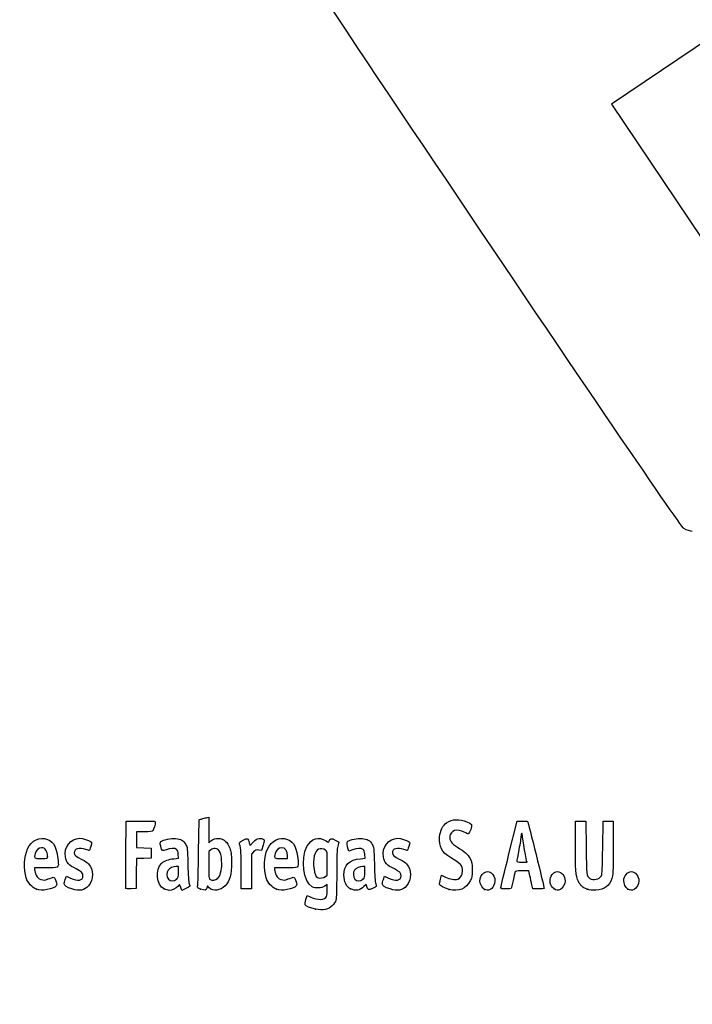
# Model space of a CAD drawing. Units: millimetres. Extents: x 0 to 356, y 0 to 204.
# Drawn here: x 38 to 78, y 0 to 58 of the extents above; entities that cross this region are included whole.
import ezdxf
from ezdxf import colors
from ezdxf.entities.mleader import LeaderData, LeaderLine
from ezdxf.math import Vec2, Vec3

# ---------------------------------------------------------------- set-up
doc = ezdxf.new("R2010")
doc.units = ezdxf.units.MM
doc.layers.add('Predeterminado', color=7, linetype='Continuous')

# ---------------------------------------------------------------- blocks, each defined once
blk = doc.blocks.new('_Dot')
at = {"color": 0, "linetype": 'ByBlock', "lineweight": -2}
blk.add_line((-0.5, 0), (-1, 0), dxfattribs=at)
at = {"color": 0, "linetype": 'ByBlock', "const_width": 0.5}
blk.add_lwpolyline([(-0.25, 0, 1), (0.25, 0, 1)], format="xyb", close=True, dxfattribs=at)
blk = doc.blocks.new('SE16')
at = {"color": 7, "linetype": 'Continuous'}
for p, q in [((55.295, 6.219), (55.364, 6.456)), ((55.364, 6.456), (55.548, 6.374))]:
    blk.add_line(p, q, dxfattribs=at)
blk = doc.blocks.new('SE15')
blk.add_blockref('SE16', (0, 0))
blk = doc.blocks.new('SE18')
at = {"color": 7, "linetype": 'Continuous'}
for p, q in [((56.562, 7.113), (56.413, 7.021)), ((56.562, 6.812), (56.562, 7.113))]:
    blk.add_line(p, q, dxfattribs=at)
blk = doc.blocks.new('SE17')
blk.add_blockref('SE18', (0, 0))
blk = doc.blocks.new('SE20')
at = {"color": 7, "linetype": 'Continuous'}
blk.add_point((55.854, 5.647), dxfattribs=at)
blk = doc.blocks.new('SE19')
blk.add_blockref('SE20', (0, 0))
blk = doc.blocks.new('SE22')
at = {"color": 7, "linetype": 'Continuous'}
for p, q in [((56.562, 7.671), (56.562, 8.375)), ((56.449, 7.582), (56.562, 7.671))]:
    blk.add_line(p, q, dxfattribs=at)
blk = doc.blocks.new('SE21')
blk.add_blockref('SE22', (0, 0))
blk = doc.blocks.new('SE24')
at = {"color": 7, "linetype": 'Continuous'}
blk.add_point((56.449, 7.582), dxfattribs=at)
blk = doc.blocks.new('SE23')
blk.add_blockref('SE24', (0, 0))
blk = doc.blocks.new('SE84')
at = {"color": 7, "linetype": 'Continuous'}
for p, q in [((39.832, 8.094), (39.172, 8.094)), ((39.172, 8.094), (39.172, 7.974))]:
    blk.add_line(p, q, dxfattribs=at)
blk = doc.blocks.new('SE83')
blk.add_blockref('SE84', (0, 0))
blk = doc.blocks.new('SE86')
at = {"color": 7, "linetype": 'Continuous'}
blk.add_point((39.279, 6.825), dxfattribs=at)
blk = doc.blocks.new('SE85')
blk.add_blockref('SE86', (0, 0))
blk = doc.blocks.new('SE88')
at = {"color": 7, "linetype": 'Continuous'}
blk.add_point((39.945, 8.754), dxfattribs=at)
blk = doc.blocks.new('SE87')
blk.add_blockref('SE88', (0, 0))
blk = doc.blocks.new('SE90')
at = {"color": 7, "linetype": 'Continuous'}
for p, q in [((40.998, 7.413), (41.064, 7.606)), ((41.064, 7.606), (41.309, 7.486))]:
    blk.add_line(p, q, dxfattribs=at)
blk = doc.blocks.new('SE89')
blk.add_blockref('SE90', (0, 0))
blk = doc.blocks.new('SE92')
at = {"color": 7, "linetype": 'Continuous'}
blk.add_line((41.393, 6.847), (41.393, 6.847), dxfattribs=at)
blk = doc.blocks.new('SE91')
blk.add_blockref('SE92', (0, 0))
blk = doc.blocks.new('SE94')
at = {"color": 7, "linetype": 'Continuous'}
for p, q in [((47.726, 8.665), (47.707, 8.901)), ((47.446, 8.639), (47.726, 8.665))]:
    blk.add_line(p, q, dxfattribs=at)
blk = doc.blocks.new('SE93')
blk.add_blockref('SE94', (0, 0))
blk = doc.blocks.new('SE96')
at = {"color": 7, "linetype": 'Continuous'}
for p, q in [((47.79, 7.105), (47.689, 6.996)), ((47.858, 6.932), (47.79, 7.105)), ((47.926, 6.759), (47.858, 6.932)), ((48.154, 6.873), (47.926, 6.759))]:
    blk.add_line(p, q, dxfattribs=at)
blk = doc.blocks.new('SE95')
blk.add_blockref('SE96', (0, 0))
blk = doc.blocks.new('SE98')
at = {"color": 7, "linetype": 'Continuous'}
blk.add_point((46.875, 6.845), dxfattribs=at)
blk = doc.blocks.new('SE97')
blk.add_blockref('SE98', (0, 0))
blk = doc.blocks.new('SE100')
at = {"color": 7, "linetype": 'Continuous'}
for p, q in [((47.717, 8.18), (47.587, 8.18)), ((47.717, 7.856), (47.717, 8.18))]:
    blk.add_line(p, q, dxfattribs=at)
blk = doc.blocks.new('SE99')
blk.add_blockref('SE100', (0, 0))
blk = doc.blocks.new('SE102')
at = {"color": 7, "linetype": 'Continuous'}
blk.add_point((47.603, 7.426), dxfattribs=at)
blk = doc.blocks.new('SE101')
blk.add_blockref('SE102', (0, 0))
blk = doc.blocks.new('SE104')
at = {"color": 7, "linetype": 'Continuous'}
for p, q in [((48.915, 9.038), (48.941, 10.949)), ((48.941, 10.949), (49.091, 10.998))]:
    blk.add_line(p, q, dxfattribs=at)
blk = doc.blocks.new('SE103')
blk.add_blockref('SE104', (0, 0))
blk = doc.blocks.new('SE106')
at = {"color": 7, "linetype": 'Continuous'}
for p, q in [((49.381, 11.076), (49.52, 11.106)), ((49.52, 11.106), (49.52, 10.348)), ((49.52, 10.348), (49.52, 9.589)), ((49.52, 9.589), (49.65, 9.699))]:
    blk.add_line(p, q, dxfattribs=at)
blk = doc.blocks.new('SE105')
blk.add_blockref('SE106', (0, 0))
blk = doc.blocks.new('SE108')
at = {"color": 7, "linetype": 'Continuous'}
for p, q in [((49.444, 7.023), (49.398, 6.893)), ((49.551, 6.915), (49.444, 7.023))]:
    blk.add_line(p, q, dxfattribs=at)
blk = doc.blocks.new('SE107')
blk.add_blockref('SE108', (0, 0))
blk = doc.blocks.new('SE110')
at = {"color": 7, "linetype": 'Continuous'}
blk.add_point((49.034, 6.84), dxfattribs=at)
blk = doc.blocks.new('SE109')
blk.add_blockref('SE110', (0, 0))
blk = doc.blocks.new('SE112')
at = {"color": 7, "linetype": 'Continuous'}
for p, q in [((49.636, 9.166), (49.52, 9.075)), ((49.52, 9.075), (49.52, 8.265))]:
    blk.add_line(p, q, dxfattribs=at)
blk = doc.blocks.new('SE111')
blk.add_blockref('SE112', (0, 0))
blk = doc.blocks.new('SE114')
at = {"color": 7, "linetype": 'Continuous'}
blk.add_point((50.048, 7.466), dxfattribs=at)
blk = doc.blocks.new('SE113')
blk.add_blockref('SE114', (0, 0))
blk = doc.blocks.new('SE116')
at = {"color": 7, "linetype": 'Continuous'}
for p, q in [((54.088, 8.094), (53.428, 8.094)), ((53.428, 8.094), (53.428, 7.974))]:
    blk.add_line(p, q, dxfattribs=at)
blk = doc.blocks.new('SE115')
blk.add_blockref('SE116', (0, 0))
blk = doc.blocks.new('SE118')
at = {"color": 7, "linetype": 'Continuous'}
blk.add_point((53.535, 6.825), dxfattribs=at)
blk = doc.blocks.new('SE117')
blk.add_blockref('SE118', (0, 0))
blk = doc.blocks.new('SE120')
at = {"color": 7, "linetype": 'Continuous'}
for p, q in [((54.201, 8.652), (54.201, 8.8)), ((53.814, 8.652), (54.201, 8.652))]:
    blk.add_line(p, q, dxfattribs=at)
blk = doc.blocks.new('SE119')
blk.add_blockref('SE120', (0, 0))
blk = doc.blocks.new('SE122')
at = {"color": 7, "linetype": 'Continuous'}
for p, q in [((58.805, 8.665), (58.785, 8.901)), ((58.524, 8.639), (58.805, 8.665))]:
    blk.add_line(p, q, dxfattribs=at)
blk = doc.blocks.new('SE121')
blk.add_blockref('SE122', (0, 0))
blk = doc.blocks.new('SE124')
at = {"color": 7, "linetype": 'Continuous'}
for p, q in [((57.846, 9.088), (57.801, 9.203)), ((58.063, 9.171), (57.846, 9.088))]:
    blk.add_line(p, q, dxfattribs=at)
blk = doc.blocks.new('SE123')
blk.add_blockref('SE124', (0, 0))
blk = doc.blocks.new('SE126')
at = {"color": 7, "linetype": 'Continuous'}
for p, q in [((58.876, 7.119), (58.739, 6.986)), ((58.906, 6.994), (58.876, 7.119))]:
    blk.add_line(p, q, dxfattribs=at)
blk = doc.blocks.new('SE125')
blk.add_blockref('SE126', (0, 0))
blk = doc.blocks.new('SE128')
at = {"color": 7, "linetype": 'Continuous'}
blk.add_point((57.946, 6.848), dxfattribs=at)
blk = doc.blocks.new('SE127')
blk.add_blockref('SE128', (0, 0))
blk = doc.blocks.new('SE130')
at = {"color": 7, "linetype": 'Continuous'}
for p, q in [((58.795, 8.18), (58.665, 8.18)), ((58.795, 7.856), (58.795, 8.18))]:
    blk.add_line(p, q, dxfattribs=at)
blk = doc.blocks.new('SE129')
blk.add_blockref('SE130', (0, 0))
blk = doc.blocks.new('SE132')
at = {"color": 7, "linetype": 'Continuous'}
blk.add_point((58.681, 7.426), dxfattribs=at)
blk = doc.blocks.new('SE131')
blk.add_blockref('SE132', (0, 0))
blk = doc.blocks.new('SE134')
at = {"color": 7, "linetype": 'Continuous'}
for p, q in [((59.891, 7.413), (59.957, 7.606)), ((59.957, 7.606), (60.203, 7.486))]:
    blk.add_line(p, q, dxfattribs=at)
blk = doc.blocks.new('SE133')
blk.add_blockref('SE134', (0, 0))
blk = doc.blocks.new('SE136')
at = {"color": 7, "linetype": 'Continuous'}
blk.add_line((60.286, 6.847), (60.286, 6.847), dxfattribs=at)
blk = doc.blocks.new('SE135')
blk.add_blockref('SE136', (0, 0))
blk = doc.blocks.new('SE138')
at = {"color": 7, "linetype": 'Continuous'}
for p, q in [((63.282, 7.421), (63.351, 7.658)), ((63.351, 7.658), (63.591, 7.548))]:
    blk.add_line(p, q, dxfattribs=at)
blk = doc.blocks.new('SE137')
blk.add_blockref('SE138', (0, 0))
blk = doc.blocks.new('SE140')
at = {"color": 7, "linetype": 'Continuous'}
blk.add_point((63.793, 6.823), dxfattribs=at)
blk = doc.blocks.new('SE139')
blk.add_blockref('SE140', (0, 0))
blk = doc.blocks.new('SE142')
at = {"color": 7, "linetype": 'Continuous'}
blk.add_point((65.891, 6.815), dxfattribs=at)
blk = doc.blocks.new('SE141')
blk.add_blockref('SE142', (0, 0))
blk = doc.blocks.new('SE144')
at = {"color": 7, "linetype": 'Continuous'}
blk.add_point((70.028, 6.852), dxfattribs=at)
blk = doc.blocks.new('SE143')
blk.add_blockref('SE144', (0, 0))
blk = doc.blocks.new('SE146')
at = {"color": 7, "linetype": 'Continuous'}
for p, q in [((71.299, 9.511), (71.312, 10.863)), ((71.312, 10.863), (71.612, 10.863)), ((71.612, 10.863), (71.913, 10.863)), ((71.913, 10.863), (71.934, 9.296))]:
    blk.add_line(p, q, dxfattribs=at)
blk = doc.blocks.new('SE145')
blk.add_blockref('SE146', (0, 0))
blk = doc.blocks.new('SE148')
at = {"color": 7, "linetype": 'Continuous'}
for p, q in [((72.922, 9.296), (72.943, 10.863)), ((72.943, 10.863), (73.244, 10.863)), ((73.244, 10.863), (73.544, 10.863)), ((73.544, 10.863), (73.544, 9.275))]:
    blk.add_line(p, q, dxfattribs=at)
blk = doc.blocks.new('SE147')
blk.add_blockref('SE148', (0, 0))
blk = doc.blocks.new('SE150')
at = {"color": 7, "linetype": 'Continuous'}
blk.add_point((71.988, 6.841), dxfattribs=at)
blk = doc.blocks.new('SE149')
blk.add_blockref('SE150', (0, 0))
blk = doc.blocks.new('SE152')
at = {"color": 7, "linetype": 'Continuous'}
blk.add_point((74.415, 6.838), dxfattribs=at)
blk = doc.blocks.new('SE151')
blk.add_blockref('SE152', (0, 0))
blk = doc.blocks.new('SE182')
at = {"color": 7, "linetype": 'Continuous'}
for p, q in [((44.593, 8.91), (44.604, 10.863)), ((44.604, 10.863), (45.473, 10.875))]:
    blk.add_line(p, q, dxfattribs=at)
blk = doc.blocks.new('SE181')
blk.add_blockref('SE182', (0, 0))
blk = doc.blocks.new('SE184')
at = {"color": 7, "linetype": 'Continuous'}
for p, q in [((45.693, 10.241), (45.226, 10.241)), ((45.226, 10.241), (45.226, 9.77)), ((45.226, 9.77), (45.226, 9.299)), ((45.226, 9.299), (45.666, 9.287)), ((45.666, 9.287), (46.107, 9.275)), ((46.107, 9.275), (46.107, 8.974)), ((46.107, 8.974), (46.107, 8.674)), ((45.228, 8.649), (45.216, 7.76)), ((45.667, 8.661), (45.228, 8.649)), ((46.107, 8.674), (45.667, 8.661)), ((45.216, 7.76), (45.205, 6.87)), ((45.205, 6.87), (44.914, 6.857))]:
    blk.add_line(p, q, dxfattribs=at)
blk = doc.blocks.new('SE183')
blk.add_blockref('SE184', (0, 0))
blk = doc.blocks.new('SE186')
at = {"color": 7, "linetype": 'Continuous'}
blk.add_point((44.603, 6.9), dxfattribs=at)
blk = doc.blocks.new('SE185')
blk.add_blockref('SE186', (0, 0))
blk = doc.blocks.new('SE188')
at = {"color": 7, "linetype": 'Continuous'}
for p, q in [((51.927, 9.584), (51.972, 9.421)), ((51.972, 9.421), (52.152, 9.62))]:
    blk.add_line(p, q, dxfattribs=at)
blk = doc.blocks.new('SE187')
blk.add_blockref('SE188', (0, 0))
blk = doc.blocks.new('SE190')
at = {"color": 7, "linetype": 'Continuous'}
for p, q in [((52.747, 9.436), (52.655, 9.133)), ((52.655, 9.133), (52.485, 9.155))]:
    blk.add_line(p, q, dxfattribs=at)
blk = doc.blocks.new('SE189')
blk.add_blockref('SE190', (0, 0))
blk = doc.blocks.new('SE192')
at = {"color": 7, "linetype": 'Continuous'}
for p, q in [((52.184, 9.047), (52.054, 8.916)), ((52.054, 8.916), (52.054, 7.882)), ((51.452, 6.849), (51.451, 7.954)), ((51.451, 7.954), (51.451, 7.954)), ((52.054, 7.882), (52.054, 6.849)), ((51.753, 6.849), (51.452, 6.849)), ((52.054, 6.849), (51.753, 6.849))]:
    blk.add_line(p, q, dxfattribs=at)
blk = doc.blocks.new('SE191')
blk.add_blockref('SE192', (0, 0))
blk = doc.blocks.new('SE194')
at = {"color": 7, "linetype": 'Continuous'}
for p, q in [((67.352, 8.931), (67.834, 10.863)), ((67.834, 10.863), (68.13, 10.876))]:
    blk.add_line(p, q, dxfattribs=at)
blk = doc.blocks.new('SE193')
blk.add_blockref('SE194', (0, 0))
blk = doc.blocks.new('SE196')
at = {"color": 7, "linetype": 'Continuous'}
for p, q in [((68.77, 6.849), (68.716, 7.096)), ((69.107, 6.849), (68.77, 6.849))]:
    blk.add_line(p, q, dxfattribs=at)
blk = doc.blocks.new('SE195')
blk.add_blockref('SE196', (0, 0))
blk = doc.blocks.new('SE198')
at = {"color": 7, "linetype": 'Continuous'}
for p, q in [((68.533, 7.922), (68.132, 7.922)), ((68.597, 7.632), (68.533, 7.922))]:
    blk.add_line(p, q, dxfattribs=at)
blk = doc.blocks.new('SE197')
blk.add_blockref('SE198', (0, 0))
blk = doc.blocks.new('SE200')
at = {"color": 7, "linetype": 'Continuous'}
blk.add_point((66.869, 6.924), dxfattribs=at)
blk = doc.blocks.new('SE199')
blk.add_blockref('SE200', (0, 0))
blk = doc.blocks.new('SE202')
at = {"color": 7, "linetype": 'Continuous'}
blk.add_point((68.413, 8.448), dxfattribs=at)
blk = doc.blocks.new('SE201')
blk.add_blockref('SE202', (0, 0))
blk = doc.blocks.new('SE338')
at = {"color": 7, "linetype": 'Continuous'}
for p, q in [((79.377, 57.417), (73.443, 53.43)), ((73.443, 53.43), (79.808, 43.956))]:
    blk.add_line(p, q, dxfattribs=at)
blk = doc.blocks.new('SE337')
blk.add_blockref('SE338', (0, 0))
blk = doc.blocks.new('SE340')
at = {"color": 7, "linetype": 'Continuous'}
blk.add_line((78.244, 28.068), (78.244, 28.068), dxfattribs=at)
blk = doc.blocks.new('SE339')
blk.add_blockref('SE340', (0, 0))

msp = doc.modelspace()

# ---------------------------------------------------------------- linework, layer by layer
at = {"color": 7, "linetype": 'Continuous'}
for points in [[(77.74807, 28.2335), (77.35203, 28.44712), (48.52383, 71.30374), (48.39069, 71.87686)], [(78.24405, 28.06777), (78.1408, 28.06747), (77.91761, 28.14205), (77.74807, 28.2335)], [(45.47322, 10.87505), (46.24148, 10.88532), (46.34273, 10.87878), (46.34273, 10.81892)], [(46.34273, 10.81892), (46.34273, 10.70771), (46.24765, 10.35225), (46.20246, 10.29449)], [(49.09081, 10.99761), (49.17347, 11.02435), (49.3039, 11.05977), (49.38065, 11.07632)], [(63.23266, 9.9332), (63.26691, 10.29994), (63.43175, 10.64076), (63.64055, 10.77654)], [(63.64055, 10.77654), (63.97883, 10.99651), (64.42901, 11.01869), (64.85301, 10.83629)], [(64.85301, 10.83629), (65.15994, 10.70425), (65.17792, 10.66863), (65.08125, 10.38417)], [(68.12991, 10.87627), (68.29288, 10.88332), (68.4411, 10.87366), (68.45929, 10.8548)], [(68.45929, 10.8548), (68.48692, 10.82613), (69.44379, 6.95902), (69.44379, 6.87602)], [(38.76038, 9.22368), (38.99002, 9.73395), (39.48963, 9.97396), (39.93491, 9.78791)], [(46.20246, 10.29449), (46.17345, 10.25741), (46.01602, 10.24082), (45.6934, 10.24082)], [(53.00339, 9.21029), (53.22921, 9.72285), (53.74531, 9.97396), (54.19059, 9.78791)], [(55.35415, 9.37082), (55.5951, 9.84312), (56.06451, 9.98167), (56.48376, 9.70422)], [(63.83393, 9.96165), (63.80309, 9.72643), (63.93571, 9.54226), (64.29114, 9.3267)], [(64.699, 10.21719), (64.27703, 10.44155), (63.88154, 10.32473), (63.83393, 9.96165)], [(64.95229, 10.12585), (64.92626, 10.11585), (64.81228, 10.15696), (64.699, 10.21719)], [(65.08125, 10.38417), (65.03636, 10.25209), (64.97833, 10.13584), (64.95229, 10.12585)], [(68.06889, 9.99391), (68.06835, 9.90535), (68.01052, 9.54306), (67.94024, 9.18881)], [(68.11269, 10.15494), (68.08908, 10.15494), (68.06936, 10.08248), (68.06889, 9.99391)], [(68.15563, 10.00858), (68.15563, 10.08908), (68.13631, 10.15494), (68.11269, 10.15494)], [(68.28442, 9.16054), (68.21359, 9.54647), (68.15563, 9.92809), (68.15563, 10.00858)], [(39.93491, 9.78791), (40.32829, 9.62355), (40.49625, 9.28669), (40.571, 8.51225)], [(41.00013, 8.75147), (40.89827, 9.31367), (41.31826, 9.85314), (41.85857, 9.85412)], [(41.85857, 9.85412), (42.02384, 9.85439), (42.38829, 9.74792), (42.49899, 9.66697)], [(42.50679, 9.3651), (42.46506, 9.23272), (42.42467, 9.1244), (42.41704, 9.1244)], [(42.49899, 9.66697), (42.58062, 9.60729), (42.58081, 9.59992), (42.50679, 9.3651)], [(46.66443, 9.38333), (46.61568, 9.56816), (46.61765, 9.59907), (46.68191, 9.65722)], [(46.98726, 9.17147), (46.74612, 9.07984), (46.74415, 9.08113), (46.66443, 9.38333)], [(46.68191, 9.65722), (46.80125, 9.76523), (47.27955, 9.86701), (47.55176, 9.84232)], [(47.55176, 9.84232), (47.85775, 9.81458), (48.02424, 9.71783), (48.15247, 9.49326)], [(48.15247, 9.49326), (48.24729, 9.32718), (48.25413, 9.26277), (48.27806, 8.30857)], [(49.65028, 9.69856), (49.90326, 9.91142), (50.28062, 9.89912), (50.52152, 9.67016)], [(50.52152, 9.67016), (50.60236, 9.59333), (50.71069, 9.41829), (50.76627, 9.27469)], [(51.3486, 9.51159), (51.32199, 9.6099), (51.34148, 9.63053), (51.56416, 9.73975)], [(51.45057, 7.95432), (51.44886, 8.96689), (51.4338, 9.19694), (51.3486, 9.51159)], [(51.56416, 9.73975), (51.83647, 9.8733), (51.84831, 9.86823), (51.92692, 9.5842)], [(52.15234, 9.61954), (52.29484, 9.7761), (52.36874, 9.82222), (52.50445, 9.8393)], [(52.50445, 9.8393), (52.61582, 9.85331), (52.70481, 9.83943), (52.75758, 9.79998)], [(52.75758, 9.79998), (52.83725, 9.74033), (52.83702, 9.73269), (52.74685, 9.43581)], [(54.19059, 9.78791), (54.58396, 9.62355), (54.75193, 9.28669), (54.82667, 8.51226)], [(55.66045, 6.96837), (55.14499, 7.25162), (54.97065, 8.61909), (55.35415, 9.37082)], [(56.48376, 9.70422), (56.63481, 9.60426), (56.64425, 9.60302), (56.66862, 9.67981)], [(56.66862, 9.67981), (56.72306, 9.85132), (56.79984, 9.86592), (57.0311, 9.74874)], [(57.0311, 9.74874), (57.15104, 9.68795), (57.24895, 9.63372), (57.24867, 9.62821)], [(57.18477, 9.38204), (57.13511, 9.19701), (57.12122, 8.8437), (57.12064, 7.75036)], [(57.24867, 9.62821), (57.24827, 9.62271), (57.21964, 9.51193), (57.18477, 9.38204)], [(57.80074, 9.2028), (57.71989, 9.4092), (57.70794, 9.6179), (57.77385, 9.6726)], [(57.77385, 9.6726), (57.89006, 9.76905), (58.37589, 9.86536), (58.62997, 9.84232)], [(58.62997, 9.84232), (58.93595, 9.81458), (59.10244, 9.71783), (59.23067, 9.49326)], [(59.23067, 9.49326), (59.3255, 9.32718), (59.33233, 9.26277), (59.35626, 8.30857)], [(59.89319, 8.75148), (59.79133, 9.31368), (60.21133, 9.85315), (60.75163, 9.85413)], [(60.75163, 9.85413), (60.9169, 9.8544), (61.28135, 9.74793), (61.39206, 9.66698)], [(61.39985, 9.36511), (61.35812, 9.23272), (61.31774, 9.12441), (61.3101, 9.12441)], [(61.39206, 9.66698), (61.47368, 9.60729), (61.47387, 9.59993), (61.39985, 9.36511)], [(63.87391, 8.71296), (63.36222, 9.01641), (63.17952, 9.36407), (63.23266, 9.9332)], [(71.47776, 7.2893), (71.3199, 7.60059), (71.28559, 8.02752), (71.29921, 9.51086)], [(38.67977, 7.49725), (38.51915, 8.03018), (38.5534, 8.76375), (38.76038, 9.22368)], [(39.21387, 8.94907), (39.12899, 8.65312), (39.13021, 8.65208), (39.5584, 8.65208)], [(39.58569, 9.29616), (39.41774, 9.29616), (39.27527, 9.16316), (39.21387, 8.94907)], [(39.94485, 8.75406), (39.94485, 9.09341), (39.81052, 9.29616), (39.58569, 9.29616)], [(42.22061, 9.18881), (41.82719, 9.32762), (41.53359, 9.24186), (41.53359, 8.98813)], [(41.53359, 8.98813), (41.53359, 8.85128), (41.61114, 8.78396), (41.98445, 8.59678)], [(42.41704, 9.1244), (42.40941, 9.1244), (42.32102, 9.15339), (42.22061, 9.18881)], [(44.60266, 6.90035), (44.59092, 6.93096), (44.58636, 7.83517), (44.59252, 8.90972)], [(47.60789, 9.19525), (47.49602, 9.27705), (47.23924, 9.26721), (46.98726, 9.17147)], [(47.70674, 8.90133), (47.69317, 9.06496), (47.66287, 9.15505), (47.60789, 9.19525)], [(48.85832, 7.01826), (48.87585, 7.07848), (48.90152, 7.98753), (48.91536, 9.03837)], [(49.9001, 9.24458), (49.7993, 9.2533), (49.7147, 9.22823), (49.636, 9.16632)], [(50.29207, 8.34857), (50.29018, 8.94293), (50.16839, 9.22138), (49.9001, 9.24458)], [(50.76627, 9.27469), (50.85208, 9.05301), (50.86646, 8.93619), (50.86938, 8.43739)], [(52.48505, 9.15534), (52.33762, 9.17511), (52.2982, 9.16093), (52.18448, 9.04721)], [(52.93544, 7.49726), (52.77963, 8.01422), (52.80963, 8.77049), (53.00339, 9.21029)], [(53.46954, 8.94908), (53.38467, 8.65313), (53.38588, 8.65208), (53.81408, 8.65208)], [(53.83997, 9.29616), (53.6735, 9.29616), (53.53072, 9.16238), (53.46954, 8.94908)], [(54.20053, 8.79957), (54.20053, 9.10374), (54.06081, 9.29616), (53.83997, 9.29616)], [(55.78791, 8.8182), (55.68019, 8.36918), (55.78949, 7.59444), (55.97085, 7.52147)], [(56.4633, 9.14426), (56.15887, 9.34373), (55.88191, 9.21003), (55.78791, 8.8182)], [(56.56216, 8.3751), (56.56216, 9.06293), (56.55984, 9.08101), (56.4633, 9.14426)], [(58.68609, 9.19525), (58.5739, 9.27729), (58.31723, 9.26713), (58.06318, 9.1706)], [(58.78494, 8.90134), (58.77137, 9.06496), (58.74108, 9.15505), (58.68609, 9.19525)], [(61.11367, 9.18882), (60.72026, 9.32762), (60.42665, 9.24186), (60.42665, 8.98813)], [(60.42665, 8.98813), (60.42665, 8.85128), (60.50421, 8.78397), (60.87751, 8.59679)], [(61.3101, 9.12441), (61.30247, 9.12441), (61.21408, 9.15339), (61.11367, 9.18882)], [(64.29114, 9.3267), (64.71544, 9.06937), (64.90375, 8.89913), (65.04381, 8.64625)], [(66.86939, 6.92379), (66.87047, 6.96512), (67.08783, 7.86845), (67.35245, 8.93118)], [(67.94024, 9.18881), (67.86996, 8.83457), (67.81238, 8.52058), (67.81228, 8.49106)], [(68.41324, 8.44812), (68.41322, 8.45402), (68.35525, 8.77461), (68.28442, 9.16054)], [(71.93425, 9.29617), (71.95681, 7.64904), (71.9614, 7.61175), (72.15882, 7.47347)], [(72.84636, 7.63449), (72.88586, 7.70354), (72.90614, 8.14985), (72.92184, 9.29617)], [(73.54445, 9.2747), (73.54445, 7.84256), (73.53667, 7.66361), (73.46541, 7.4592)], [(39.5584, 8.65208), (39.93657, 8.65208), (39.94485, 8.65427), (39.94485, 8.75406)], [(40.571, 8.51225), (40.6119, 8.08846), (40.62145, 8.09387), (39.83225, 8.09387)], [(41.65106, 8.03208), (41.19918, 8.252), (41.06344, 8.40202), (41.00013, 8.75147)], [(41.98445, 8.59678), (42.14976, 8.51389), (42.32757, 8.40038), (42.37958, 8.34453)], [(42.37958, 8.34453), (42.68455, 8.01705), (42.68473, 7.38142), (42.37999, 7.0343)], [(46.87502, 6.84468), (46.40808, 7.05673), (46.32187, 8.00202), (46.73484, 8.38166)], [(46.73484, 8.38166), (46.8872, 8.52173), (47.13005, 8.60971), (47.44564, 8.63918)], [(48.27806, 8.30857), (48.29468, 7.64599), (48.32232, 7.25084), (48.35855, 7.15777)], [(49.5202, 8.26465), (49.5202, 7.53796), (49.52798, 7.44953), (49.59534, 7.4103)], [(50.04753, 7.46631), (50.19632, 7.6042), (50.29332, 7.95416), (50.29207, 8.34857)], [(50.86938, 8.43739), (50.87371, 7.69596), (50.77141, 7.31566), (50.49261, 7.03687)], [(54.82667, 8.51226), (54.86757, 8.08847), (54.87713, 8.09388), (54.08793, 8.09388)], [(57.55111, 7.66449), (57.55219, 8.26879), (57.86003, 8.5772), (58.52384, 8.63918)], [(59.35626, 8.30857), (59.37289, 7.646), (59.40053, 7.25084), (59.43675, 7.15777)], [(60.54412, 8.03209), (60.09224, 8.25201), (59.9565, 8.40203), (59.89319, 8.75148)], [(60.87751, 8.59679), (61.04282, 8.5139), (61.22063, 8.40039), (61.27265, 8.34454)], [(61.27265, 8.34454), (61.57761, 8.01706), (61.57779, 7.38142), (61.27305, 7.03431)], [(64.59155, 7.91352), (64.59196, 8.24494), (64.51069, 8.33535), (63.87391, 8.71296)], [(65.04381, 8.64625), (65.16143, 8.43389), (65.17138, 8.38242), (65.17135, 7.98653)], [(67.81228, 8.49106), (67.81228, 8.45322), (67.90077, 8.43738), (68.11269, 8.43738)], [(68.11269, 8.43738), (68.27801, 8.43738), (68.41325, 8.44221), (68.41324, 8.44812)], [(39.17196, 7.97416), (39.17196, 7.90831), (39.21543, 7.76822), (39.26857, 7.66285)], [(39.26857, 7.66285), (39.34809, 7.50515), (39.398, 7.46088), (39.55068, 7.41257)], [(41.30948, 7.48572), (41.71791, 7.28634), (42.04885, 7.34511), (42.04885, 7.61702)], [(42.04885, 7.61702), (42.04885, 7.79033), (41.96235, 7.88059), (41.65106, 8.03208)], [(47.09977, 7.96004), (47.00191, 7.82033), (47.0109, 7.57122), (47.11875, 7.43412)], [(47.58658, 8.17976), (47.40603, 8.17976), (47.18323, 8.0792), (47.09977, 7.96004)], [(47.60316, 7.42628), (47.70668, 7.52222), (47.71677, 7.56035), (47.71677, 7.85566)], [(53.42763, 7.97416), (53.42763, 7.90831), (53.47111, 7.76823), (53.52424, 7.66285)], [(53.52424, 7.66285), (53.60376, 7.50515), (53.65367, 7.46088), (53.80635, 7.41257)], [(57.12064, 7.75036), (57.1201, 6.86628), (57.10251, 6.29226), (57.07247, 6.18407)], [(57.94567, 6.84806), (57.69598, 6.96139), (57.55036, 7.26271), (57.55111, 7.66449)], [(58.17798, 7.96004), (58.08012, 7.82033), (58.0891, 7.57122), (58.19695, 7.43411)], [(58.66478, 8.17975), (58.48423, 8.17975), (58.26144, 8.0792), (58.17798, 7.96004)], [(58.68136, 7.42628), (58.78489, 7.52222), (58.79498, 7.56035), (58.79498, 7.85567)], [(60.20254, 7.48572), (60.61097, 7.28635), (60.94192, 7.34512), (60.94192, 7.61702)], [(60.94192, 7.61702), (60.94192, 7.79034), (60.85541, 7.88059), (60.54412, 8.03209)], [(64.31139, 7.42418), (64.46285, 7.4622), (64.59136, 7.68665), (64.59155, 7.91352)], [(65.17135, 7.98653), (65.17132, 7.60241), (65.15903, 7.53384), (65.05475, 7.33606)], [(65.62224, 7.33625), (65.62224, 7.59648), (65.85917, 7.87919), (66.07725, 7.87919)], [(66.07725, 7.87919), (66.20755, 7.87919), (66.38542, 7.75024), (66.45376, 7.60622)], [(66.45376, 7.60622), (66.54638, 7.41104), (66.54245, 7.22499), (66.44152, 7.02716)], [(67.70855, 7.84697), (67.69564, 7.80564), (67.64612, 7.58173), (67.5985, 7.34939)], [(68.1324, 7.92212), (67.78866, 7.92212), (67.72871, 7.91149), (67.70855, 7.84697)], [(68.71612, 7.09554), (68.68624, 7.23134), (68.63277, 7.47287), (68.59728, 7.63228)], [(70.0284, 6.85245), (69.79216, 7.03828), (69.72615, 7.32942), (69.8575, 7.60622)], [(69.8575, 7.60622), (69.9267, 7.75204), (70.10401, 7.87919), (70.23816, 7.87919)], [(70.23816, 7.87919), (70.46436, 7.87919), (70.68902, 7.6023), (70.68902, 7.32352)], [(72.15882, 7.47347), (72.3635, 7.33011), (72.72001, 7.4136), (72.84636, 7.63449)], [(74.16706, 7.34757), (74.16706, 7.60348), (74.40088, 7.87919), (74.61792, 7.87919)], [(74.61792, 7.87919), (74.84411, 7.87919), (75.06877, 7.6023), (75.06877, 7.32352)], [(39.2793, 6.82454), (39.03199, 6.9161), (38.76445, 7.2163), (38.67977, 7.49725)], [(40.45473, 7.035), (40.28048, 6.82393), (39.60678, 6.7033), (39.2793, 6.82454)], [(39.55068, 7.41257), (39.71713, 7.35991), (39.76123, 7.36247), (39.98007, 7.43751)], [(39.98007, 7.43751), (40.1142, 7.48351), (40.25175, 7.52925), (40.28572, 7.53914)], [(40.28572, 7.53914), (40.32767, 7.55137), (40.37416, 7.48485), (40.43062, 7.33181)], [(40.43062, 7.33181), (40.50176, 7.13896), (40.50524, 7.09618), (40.45473, 7.035)], [(40.93245, 7.14256), (40.93245, 7.18504), (40.96202, 7.3066), (40.99817, 7.4127)], [(41.3932, 6.84657), (41.08387, 6.94544), (40.93245, 7.04271), (40.93245, 7.14256)], [(42.37999, 7.0343), (42.13449, 6.7547), (41.85001, 6.70057), (41.39322, 6.84657)], [(47.11875, 7.43412), (47.23666, 7.28422), (47.44621, 7.28082), (47.60316, 7.42628)], [(48.35855, 7.15777), (48.38889, 7.07981), (48.40666, 7.00967), (48.39802, 7.00191)], [(49.03377, 6.83987), (48.84169, 6.9037), (48.82879, 6.91681), (48.85832, 7.01826)], [(50.49261, 7.03687), (50.19201, 6.73627), (49.78297, 6.68347), (49.55111, 6.91533)], [(49.59534, 7.4103), (49.72847, 7.33276), (49.93042, 7.35778), (50.04753, 7.46631)], [(53.53498, 6.82454), (53.28767, 6.9161), (53.02012, 7.2163), (52.93544, 7.49726)], [(54.7104, 7.035), (54.53616, 6.82393), (53.86245, 6.7033), (53.53498, 6.82454)], [(53.80635, 7.41257), (53.97281, 7.35991), (54.0169, 7.36247), (54.23574, 7.43752)], [(54.23574, 7.43752), (54.36988, 7.48352), (54.50742, 7.52925), (54.5414, 7.53915)], [(54.5414, 7.53915), (54.58335, 7.55137), (54.62983, 7.48486), (54.68629, 7.33182)], [(54.68629, 7.33182), (54.75744, 7.13897), (54.76091, 7.09618), (54.7104, 7.035)], [(56.41265, 7.02088), (56.19754, 6.88794), (55.85085, 6.86373), (55.66045, 6.96837)], [(55.97085, 7.52147), (56.10492, 7.46752), (56.34179, 7.49737), (56.44902, 7.58173)], [(58.19695, 7.43411), (58.31486, 7.28421), (58.52442, 7.28082), (58.68136, 7.42628)], [(59.43675, 7.15777), (59.4671, 7.07981), (59.48486, 7.00968), (59.47623, 7.00191)], [(59.82551, 7.14257), (59.82551, 7.18505), (59.85508, 7.30661), (59.89124, 7.4127)], [(60.28626, 6.84658), (59.97693, 6.94544), (59.82551, 7.04272), (59.82551, 7.14257)], [(61.27305, 7.03431), (61.02755, 6.7547), (60.74307, 6.70058), (60.28629, 6.84658)], [(63.22604, 7.11715), (63.21883, 7.15397), (63.24392, 7.29069), (63.28179, 7.42097)], [(63.79321, 6.8232), (63.51305, 6.89121), (63.24285, 7.03125), (63.22604, 7.11715)], [(63.5909, 7.54785), (63.85126, 7.42865), (64.13508, 7.37993), (64.31139, 7.42418)], [(65.05475, 7.33606), (64.79709, 6.8474), (64.3845, 6.67967), (63.79321, 6.8232)], [(65.89144, 6.81481), (65.77781, 6.86965), (65.62224, 7.17099), (65.62224, 7.33625)], [(66.44152, 7.02716), (66.3222, 6.79326), (66.10769, 6.71046), (65.89144, 6.81481)], [(67.5985, 7.34939), (67.55089, 7.11705), (67.50105, 6.90933), (67.48774, 6.8878)], [(70.68902, 7.32352), (70.68902, 7.13695), (70.54667, 6.87584), (70.41134, 6.81418)], [(71.98782, 6.84067), (71.7096, 6.94027), (71.61059, 7.02735), (71.47776, 7.2893)], [(73.46541, 7.4592), (73.30979, 7.0127), (73.02921, 6.81106), (72.51904, 6.77909)], [(74.41486, 6.83773), (74.28923, 6.91563), (74.16706, 7.16699), (74.16706, 7.34757)], [(75.06877, 7.32352), (75.06877, 7.13695), (74.92642, 6.87584), (74.7911, 6.81418)], [(44.91442, 6.85742), (44.70663, 6.84832), (44.61792, 6.86055), (44.60266, 6.90036)], [(47.17068, 6.76372), (47.10498, 6.76425), (46.97193, 6.80067), (46.87502, 6.84468)], [(47.68903, 6.99623), (47.5689, 6.8666), (47.33661, 6.76241), (47.17068, 6.76372)], [(48.39802, 7.00191), (48.38938, 6.99414), (48.27969, 6.93624), (48.15425, 6.87323)], [(49.39825, 6.89282), (49.34726, 6.74656), (49.32454, 6.74326), (49.03377, 6.83987)], [(56.52188, 6.4048), (56.54404, 6.46306), (56.56216, 6.64631), (56.56216, 6.81201)], [(58.73895, 6.98624), (58.49288, 6.74891), (58.2553, 6.70753), (57.94567, 6.84806)], [(59.23922, 6.87666), (58.99673, 6.75487), (58.96015, 6.76778), (58.90589, 6.99434)], [(59.47623, 7.00191), (59.4676, 6.99416), (59.36094, 6.93779), (59.23922, 6.87666)], [(67.16551, 6.84865), (66.90955, 6.84865), (66.86774, 6.85926), (66.86939, 6.92379)], [(67.48774, 6.8878), (67.47443, 6.86626), (67.32942, 6.84865), (67.16551, 6.84865)], [(69.44379, 6.87602), (69.44379, 6.86097), (69.29229, 6.84865), (69.10712, 6.84865)], [(70.41134, 6.81418), (70.25053, 6.74091), (70.15851, 6.75011), (70.0284, 6.85245)], [(72.51904, 6.77909), (72.29032, 6.76475), (72.15657, 6.7803), (71.98782, 6.84067)], [(74.7911, 6.81418), (74.64038, 6.74551), (74.55495, 6.75086), (74.41486, 6.83773)], [(55.23978, 5.91191), (55.23237, 5.95035), (55.2573, 6.0884), (55.29518, 6.21867)], [(55.85367, 5.6474), (55.56063, 5.70637), (55.25391, 5.83853), (55.23978, 5.91191)], [(55.54835, 6.374), (56.02012, 6.16531), (56.43584, 6.17847), (56.52188, 6.4048)], [(56.86778, 5.85601), (56.6359, 5.62412), (56.30628, 5.55632), (55.85367, 5.6474)], [(57.07247, 6.18407), (57.04639, 6.09013), (56.95429, 5.94251), (56.86778, 5.85601)]]:
    msp.add_open_spline(points, degree=3, dxfattribs=at)

# ---------------------------------------------------------------- block references
for name in ['SE337', 'SE339', 'SE105', 'SE181', 'SE103', 'SE193', 'SE145', 'SE147', 'SE183', 'SE187', 'SE189', 'SE93', 'SE111', 'SE191', 'SE119', 'SE123', 'SE121', 'SE87', 'SE21', 'SE201', 'SE83', 'SE89', 'SE99', 'SE115', 'SE129', 'SE133', 'SE137', 'SE197', 'SE101', 'SE95', 'SE107', 'SE113', 'SE17', 'SE23', 'SE131', 'SE125', 'SE195', 'SE85', 'SE91', 'SE185', 'SE97', 'SE109', 'SE117', 'SE15', 'SE127', 'SE135', 'SE139', 'SE141', 'SE199', 'SE143', 'SE149', 'SE151', 'SE19']:
    msp.add_blockref(name, (0, 0))

# ---------------------------------------------------------------- leaders
at = {"layer": 'Predeterminado', "color": 7, "linetype": 'Continuous'}
ml = msp.add_multileader_mtext('Standard', dxfattribs=at)
ml.set_content('{\\pxsm0.9;\\fArial|b0||i0||c0|p34;\\W1.;MODO08-1800A-5-PRM\\P}', color=256)
ml.set_leader_properties()
ml.set_arrow_properties(name='DOT')
ml.build(insert=Vec2(0, 0))
ml.multileader.update_dxf_attribs({"leader_type": 0, "dogleg_length": 0})
ctx = ml.context
ctx.base_point = Vec3(6.98603, 198.87937)
notes = []
notes.append((ctx, [(0, (0, 0, 0), (0, 0), (1, 0), 1, [])]))
ctx.mtext.insert = Vec3(8.98603, 200.87937)
ml = msp.add_multileader_mtext('Standard', dxfattribs=at)
ml.set_content('{\\pxsm0.9;\\fCalibri|b0||i0||c0|p34;\\W1.;Documento no contractual - Document no contractual - Non-contractual document - Non-contractual document - Documento não contratual\\P}', color=256)
ml.set_leader_properties()
ml.set_arrow_properties(name='DOT')
ml.build(insert=Vec2(0, 0))
ml.multileader.update_dxf_attribs({"leader_type": 0, "has_text_frame": 1, "dogleg_length": 0, "arrow_head_size": 1.8})
ctx = ml.context
ctx.base_point, ctx.char_height, ctx.arrow_head_size, ctx.plane_x_axis, ctx.plane_y_axis = Vec3(306.22662, 35.13378), 1.8, 1.8, Vec3(0, 1), Vec3(-1, 0)
notes.append((ctx, [(0, (0, 0, 0), (0, 0), (1, 0), 1, [])]))
ctx.mtext.insert, ctx.mtext.text_direction, ctx.mtext.rotation = Vec3(305.32662, 37.13378), Vec3(0, 1), 1.57079633
ml = msp.add_multileader_mtext('Standard', dxfattribs=at)
ml.set_content('{\\pxsm0.9;\\fArial TUR|b0||i0||c0|p34;\\W1.;Banco de la gama MODO08 con 5 listones de polímero reciclado de color marrón y patas de hierro acabado en martele.\\PDimensiones: 1800 x 624 x 788 mm.\\P}', color=256)
ml.set_leader_properties()
ml.set_arrow_properties(name='DOT')
ml.build(insert=Vec2(0, 0))
ml.multileader.update_dxf_attribs({"leader_type": 0, "dogleg_length": 0, "arrow_head_size": 2.5})
ctx = ml.context
ctx.base_point, ctx.char_height, ctx.arrow_head_size = Vec3(7.67276, 192.39094), 2.5, 2.5
notes.append((ctx, [(0, (0, 0, 0), (0, 0), (1, 0), 1, [])]))
ctx.mtext.insert = Vec3(9.67276, 193.64094)
ml = msp.add_multileader_mtext('Standard', dxfattribs=at)
ml.set_content('{\\pxsm0.9;\\fArial|b0||i0||c0|p34;\\W1.;Revision: (1)  - Creado: 14/12/2020 - Modificado: 27/10/2023\\P}', color=256)
ml.set_leader_properties()
ml.set_arrow_properties(name='DOT')
ml.build(insert=Vec2(0, 0))
ml.multileader.update_dxf_attribs({"leader_type": 0, "dogleg_length": 0, "arrow_head_size": 1})
ctx = ml.context
ctx.base_point, ctx.char_height, ctx.arrow_head_size, ctx.plane_x_axis, ctx.plane_y_axis = Vec3(292.3282, 14.58763), 1, 1, Vec3(0, 1), Vec3(-1, 0)
notes.append((ctx, [(0, (0, 0, 0), (0, 0), (1, 0), 1, [])]))
ctx.mtext.insert, ctx.mtext.text_direction, ctx.mtext.rotation = Vec3(291.8282, 16.58763), Vec3(0, 1), 1.57079633
for ctx, leaders in notes:
    for number, flags, end, landing, length, lines in leaders:
        leader = LeaderData()
        leader.index, (leader.has_last_leader_line, leader.has_dogleg_vector, leader.attachment_direction) = number, flags
        leader.last_leader_point, leader.dogleg_vector, leader.dogleg_length = Vec3(end), Vec3(landing), length
        for number, points, colour, breaks in lines:
            line = LeaderLine()
            line.index, line.vertices, line.color, line.breaks = number, Vec3.list(points), colors.encode_raw_color(colour), breaks
            leader.lines.append(line)
        ctx.leaders.append(leader)

doc.saveas('drawing.dxf')
